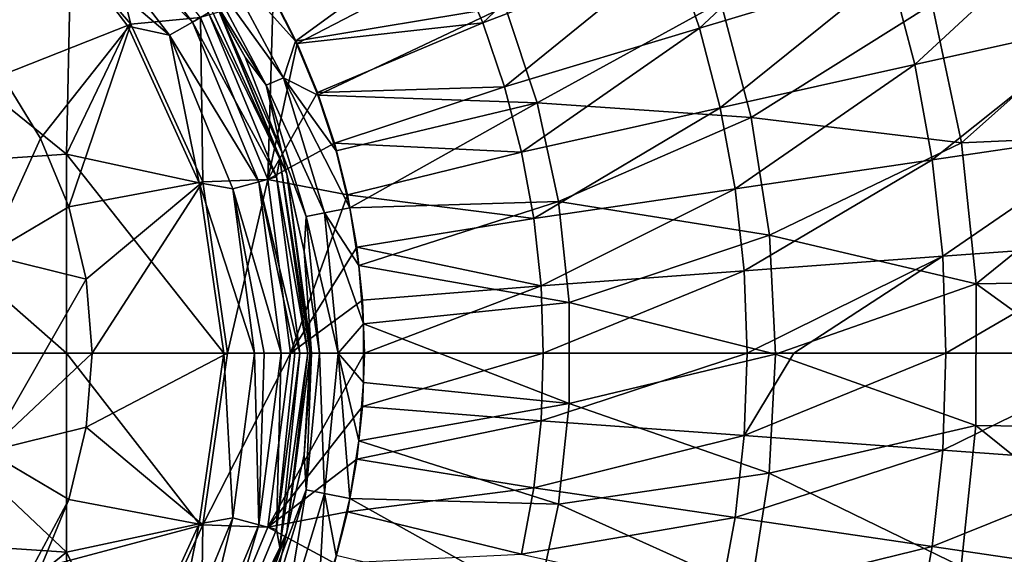
# Model space of a CAD drawing. Units: millimetres. Extents: x -210 to 210, y -210 to 210.
# Drawn here: x 19 to 66, y -10 to 16 of the extents above; entities that cross this region are included whole.
import ezdxf

# ---------------------------------------------------------------- set-up
doc = ezdxf.new("R2010")
doc.units = ezdxf.units.MM
doc.header["$LTSCALE"] = 52.148148
for name, color, linetype in [('1', 7, 'CONTINUOUS'), ('11', 7, 'CONTINUOUS'), ('15', 7, 'CONTINUOUS'), ('16', 7, 'CONTINUOUS'), ('19', 7, 'CONTINUOUS'), ('2', 7, 'CONTINUOUS'), ('20', 7, 'CONTINUOUS'), ('3', 7, 'CONTINUOUS'), ('52', 7, 'CONTINUOUS'), ('64', 7, 'CONTINUOUS'), ('65', 7, 'CONTINUOUS'), ('66', 7, 'CONTINUOUS'), ('67', 7, 'CONTINUOUS'), ('68', 7, 'CONTINUOUS')]:
    doc.layers.add(name, color=color, linetype=linetype)

msp = doc.modelspace()

# ---------------------------------------------------------------- linework, layer by layer
at = {"layer": '1', "linetype": 'Continuous'}
for points in [[(21.278, 9.459, -53), (11.268, 17.575, -53), (21.496, 19.109, -53), (21.278, 9.459, -53)], [(21.278, 9.459, -53), (21.496, 19.109, -53), (24.196, 15.55, -53), (21.278, 9.459, -53)], [(11.268, 8.788, -53), (11.268, 17.575, -53), (21.278, 9.459, -53), (11.268, 8.788, -53)], [(27.597, 8.103, -53), (21.278, 9.459, -53), (24.196, 15.55, -53), (27.597, 8.103, -53)], [(21.278, 0, -53), (11.268, 8.788, -53), (21.278, 9.459, -53), (21.278, 0, -53)], [(21.278, 0, -53), (21.278, 9.459, -53), (28.762, 0, -53), (21.278, 0, -53)], [(28.762, 0, -53), (21.278, 9.459, -53), (27.597, 8.103, -53), (28.762, 0, -53)], [(11.268, 0, -53), (11.268, 8.788, -53), (21.278, 0, -53), (11.268, 0, -53)], [(11.268, -8.788, -53), (11.268, 0, -53), (21.278, -9.459, -53), (11.268, -8.788, -53)], [(21.278, -9.459, -53), (11.268, 0, -53), (21.278, 0, -53), (21.278, -9.459, -53)], [(27.597, -8.103, -53), (21.278, 0, -53), (28.762, 0, -53), (27.597, -8.103, -53)], [(21.278, -9.459, -53), (21.278, 0, -53), (27.597, -8.103, -53), (21.278, -9.459, -53)], [(24.196, -15.55, -53), (21.278, -9.459, -53), (27.597, -8.103, -53), (24.196, -15.55, -53)], [(11.268, -17.575, -53), (11.268, -8.788, -53), (21.278, -9.459, -53), (11.268, -17.575, -53)], [(21.496, -19.109, -53), (11.268, -17.575, -53), (21.278, -9.459, -53), (21.496, -19.109, -53)], [(21.496, -19.109, -53), (21.278, -9.459, -53), (24.196, -15.55, -53), (21.496, -19.109, -53)]]:
    msp.add_3dface(points, dxfattribs=at)
at = {"layer": '11', "linetype": 'Continuous'}
for points in [[(30.907, 17.31, -43.914), (40.387, 20.83, -41.991), (32.17, 14.832, -43.914), (30.907, 17.31, -43.914)], [(40.387, 20.83, -41.991), (42.137, 16.481, -42.033), (32.17, 14.832, -43.914), (40.387, 20.83, -41.991)], [(63.825, 10.002, -36.955), (62.436, 16.596, -36.955), (72.039, 17.323, -33.769), (63.825, 10.002, -36.955)], [(73.354, 10.435, -33.769), (63.825, 10.002, -36.955), (72.039, 17.323, -33.769), (73.354, 10.435, -33.769)], [(32.17, 14.832, -43.914), (42.137, 16.481, -42.033), (33.235, 12.262, -43.914), (32.17, 14.832, -43.914)], [(42.137, 16.481, -42.033), (43.65, 11.911, -42.033), (33.235, 12.262, -43.914), (42.137, 16.481, -42.033)], [(43.65, 11.911, -42.033), (42.137, 16.481, -42.033), (52.39, 16.683, -39.712), (43.65, 11.911, -42.033)], [(53.827, 11.207, -39.712), (43.65, 11.911, -42.033), (52.39, 16.683, -39.712), (53.827, 11.207, -39.712)], [(53.827, 11.207, -39.712), (52.39, 16.683, -39.712), (62.436, 16.596, -36.955), (53.827, 11.207, -39.712)], [(63.825, 10.002, -36.955), (53.827, 11.207, -39.712), (62.436, 16.596, -36.955), (63.825, 10.002, -36.955)], [(33.235, 12.262, -43.914), (43.65, 11.911, -42.033), (34.095, 9.616, -43.914), (33.235, 12.262, -43.914)], [(34.095, 9.616, -43.914), (43.65, 11.911, -42.033), (34.744, 6.912, -43.914), (34.095, 9.616, -43.914)], [(43.65, 11.911, -42.033), (44.668, 7.206, -42.033), (34.744, 6.912, -43.914), (43.65, 11.911, -42.033)], [(44.668, 7.206, -42.033), (43.65, 11.911, -42.033), (53.827, 11.207, -39.712), (44.668, 7.206, -42.033)], [(54.695, 5.612, -39.712), (44.668, 7.206, -42.033), (53.827, 11.207, -39.712), (54.695, 5.612, -39.712)], [(54.695, 5.612, -39.712), (53.827, 11.207, -39.712), (63.825, 10.002, -36.955), (54.695, 5.612, -39.712)], [(64.519, 3.3, -36.955), (63.825, 10.002, -36.955), (73.354, 10.435, -33.769), (64.519, 3.3, -36.955)], [(74.012, 3.453, -33.769), (64.519, 3.3, -36.955), (73.354, 10.435, -33.769), (74.012, 3.453, -33.769)], [(64.519, 3.3, -36.955), (54.695, 5.612, -39.712), (63.825, 10.002, -36.955), (64.519, 3.3, -36.955)], [(34.744, 6.912, -43.914), (44.668, 7.206, -42.033), (35.179, 4.164, -43.914), (34.744, 6.912, -43.914)], [(44.668, 7.206, -42.033), (45.181, 2.419, -42.033), (35.179, 4.164, -43.914), (44.668, 7.206, -42.033)], [(45.181, 2.419, -42.033), (44.668, 7.206, -42.033), (54.695, 5.612, -39.712), (45.181, 2.419, -42.033)], [(54.982, -0.043, -39.712), (45.181, 2.419, -42.033), (54.695, 5.612, -39.712), (54.982, -0.043, -39.712)], [(54.982, -0.043, -39.712), (54.695, 5.612, -39.712), (64.519, 3.3, -36.955), (54.982, -0.043, -39.712)], [(35.179, 4.164, -43.914), (45.181, 2.419, -42.033), (35.397, 1.391, -43.914), (35.179, 4.164, -43.914)], [(64.512, -3.439, -36.955), (54.982, -0.043, -39.712), (64.519, 3.3, -36.955), (64.512, -3.439, -36.955)], [(64.512, -3.439, -36.955), (64.519, 3.3, -36.955), (74.007, -3.56, -33.769), (64.512, -3.439, -36.955)], [(74.007, -3.56, -33.769), (64.519, 3.3, -36.955), (74.012, 3.453, -33.769), (74.007, -3.56, -33.769)], [(45.181, 2.419, -42.033), (45.182, -2.396, -42.033), (35.397, 1.391, -43.914), (45.181, 2.419, -42.033)], [(45.182, -2.396, -42.033), (45.181, 2.419, -42.033), (54.982, -0.043, -39.712), (45.182, -2.396, -42.033)], [(35.397, 1.391, -43.914), (45.182, -2.396, -42.033), (35.397, -1.391, -43.914), (35.397, 1.391, -43.914)], [(54.686, -5.696, -39.712), (45.182, -2.396, -42.033), (54.982, -0.043, -39.712), (54.686, -5.696, -39.712)], [(54.686, -5.696, -39.712), (54.982, -0.043, -39.712), (64.512, -3.439, -36.955), (54.686, -5.696, -39.712)], [(35.397, -1.391, -43.914), (45.182, -2.396, -42.033), (35.179, -4.164, -43.914), (35.397, -1.391, -43.914)], [(45.182, -2.396, -42.033), (44.672, -7.183, -42.033), (35.179, -4.164, -43.914), (45.182, -2.396, -42.033)], [(44.672, -7.183, -42.033), (45.182, -2.396, -42.033), (54.686, -5.696, -39.712), (44.672, -7.183, -42.033)], [(63.803, -10.139, -36.955), (54.686, -5.696, -39.712), (64.512, -3.439, -36.955), (63.803, -10.139, -36.955)], [(63.803, -10.139, -36.955), (64.512, -3.439, -36.955), (73.339, -10.541, -33.769), (63.803, -10.139, -36.955)], [(73.339, -10.541, -33.769), (64.512, -3.439, -36.955), (74.007, -3.56, -33.769), (73.339, -10.541, -33.769)], [(35.179, -4.164, -43.914), (44.672, -7.183, -42.033), (34.744, -6.912, -43.914), (35.179, -4.164, -43.914)], [(53.81, -11.29, -39.712), (44.672, -7.183, -42.033), (54.686, -5.696, -39.712), (53.81, -11.29, -39.712)], [(53.81, -11.29, -39.712), (54.686, -5.696, -39.712), (63.803, -10.139, -36.955), (53.81, -11.29, -39.712)], [(34.744, -6.912, -43.914), (43.656, -11.889, -42.033), (34.095, -9.616, -43.914), (34.744, -6.912, -43.914)], [(44.672, -7.183, -42.033), (43.656, -11.889, -42.033), (34.744, -6.912, -43.914), (44.672, -7.183, -42.033)], [(43.656, -11.889, -42.033), (44.672, -7.183, -42.033), (53.81, -11.29, -39.712), (43.656, -11.889, -42.033)]]:
    msp.add_3dface(points, dxfattribs=at)
at = {"layer": '15', "linetype": 'Continuous'}
for points in [[(39.81, 18.662, 0.369), (41.066, 15.706, 0.369), (48.571, 22.769, 3.066), (39.81, 18.662, 0.369)], [(48.571, 22.769, 3.066), (41.066, 15.706, 0.369), (50.103, 19.163, 3.066), (48.571, 22.769, 3.066)], [(50.103, 19.163, 3.066), (51.369, 15.455, 3.066), (58.945, 22.545, 6.279), (50.103, 19.163, 3.066)], [(58.945, 22.545, 6.279), (51.369, 15.455, 3.066), (60.434, 18.182, 6.279), (58.945, 22.545, 6.279)], [(60.434, 18.182, 6.279), (61.6, 13.722, 6.279), (69.283, 20.844, 9.994), (60.434, 18.182, 6.279)], [(69.283, 20.844, 9.994), (61.6, 13.722, 6.279), (70.62, 15.731, 9.994), (69.283, 20.844, 9.994)], [(41.066, 15.706, 0.369), (42.103, 12.667, 0.369), (50.103, 19.163, 3.066), (41.066, 15.706, 0.369)], [(50.103, 19.163, 3.066), (42.103, 12.667, 0.369), (51.369, 15.455, 3.066), (50.103, 19.163, 3.066)], [(31.114, 16.988, -1.534), (32.246, 14.726, -1.534), (39.81, 18.662, 0.369), (31.114, 16.988, -1.534)], [(39.81, 18.662, 0.369), (32.246, 14.726, -1.534), (41.066, 15.706, 0.369), (39.81, 18.662, 0.369)], [(51.369, 15.455, 3.066), (52.36, 11.664, 3.066), (60.434, 18.182, 6.279), (51.369, 15.455, 3.066)], [(60.434, 18.182, 6.279), (52.36, 11.664, 3.066), (61.6, 13.722, 6.279), (60.434, 18.182, 6.279)], [(32.246, 14.726, -1.534), (33.214, 12.388, -1.534), (41.066, 15.706, 0.369), (32.246, 14.726, -1.534)], [(41.066, 15.706, 0.369), (33.214, 12.388, -1.534), (42.103, 12.667, 0.369), (41.066, 15.706, 0.369)], [(42.103, 12.667, 0.369), (42.915, 9.56, 0.369), (51.369, 15.455, 3.066), (42.103, 12.667, 0.369)], [(51.369, 15.455, 3.066), (42.915, 9.56, 0.369), (52.36, 11.664, 3.066), (51.369, 15.455, 3.066)], [(61.6, 13.722, 6.279), (62.437, 9.189, 6.279), (70.62, 15.731, 9.994), (61.6, 13.722, 6.279)], [(70.62, 15.731, 9.994), (62.437, 9.189, 6.279), (71.58, 10.534, 9.994), (70.62, 15.731, 9.994)], [(52.36, 11.664, 3.066), (53.071, 7.81, 3.066), (61.6, 13.722, 6.279), (52.36, 11.664, 3.066)], [(61.6, 13.722, 6.279), (53.071, 7.81, 3.066), (62.437, 9.189, 6.279), (61.6, 13.722, 6.279)], [(33.214, 12.388, -1.534), (34.014, 9.987, -1.534), (42.103, 12.667, 0.369), (33.214, 12.388, -1.534)], [(42.103, 12.667, 0.369), (34.014, 9.987, -1.534), (42.915, 9.56, 0.369), (42.103, 12.667, 0.369)], [(42.915, 9.56, 0.369), (43.498, 6.402, 0.369), (52.36, 11.664, 3.066), (42.915, 9.56, 0.369)], [(52.36, 11.664, 3.066), (43.498, 6.402, 0.369), (53.071, 7.81, 3.066), (52.36, 11.664, 3.066)], [(62.437, 9.189, 6.279), (62.941, 4.607, 6.279), (71.58, 10.534, 9.994), (62.437, 9.189, 6.279)], [(71.58, 10.534, 9.994), (62.941, 4.607, 6.279), (72.158, 5.281, 9.994), (71.58, 10.534, 9.994)], [(34.014, 9.987, -1.534), (34.639, 7.534, -1.534), (42.915, 9.56, 0.369), (34.014, 9.987, -1.534)], [(42.915, 9.56, 0.369), (34.639, 7.534, -1.534), (43.498, 6.402, 0.369), (42.915, 9.56, 0.369)], [(53.071, 7.81, 3.066), (53.5, 3.916, 3.066), (62.437, 9.189, 6.279), (53.071, 7.81, 3.066)], [(62.437, 9.189, 6.279), (53.5, 3.916, 3.066), (62.941, 4.607, 6.279), (62.437, 9.189, 6.279)], [(34.639, 7.534, -1.534), (35.089, 5.044, -1.534), (43.498, 6.402, 0.369), (34.639, 7.534, -1.534)], [(43.498, 6.402, 0.369), (43.85, 3.209, 0.369), (53.071, 7.81, 3.066), (43.498, 6.402, 0.369)], [(53.071, 7.81, 3.066), (43.85, 3.209, 0.369), (53.5, 3.916, 3.066), (53.071, 7.81, 3.066)], [(43.498, 6.402, 0.369), (35.089, 5.044, -1.534), (43.85, 3.209, 0.369), (43.498, 6.402, 0.369)], [(62.941, 4.607, 6.279), (63.078, 0, 6.267), (72.158, 5.281, 9.994), (62.941, 4.607, 6.279)], [(63.078, 0, 6.267), (72.332, 0, 9.986), (72.158, 5.281, 9.994), (63.078, 0, 6.267)], [(35.089, 5.044, -1.534), (35.359, 2.529, -1.534), (43.85, 3.209, 0.369), (35.089, 5.044, -1.534)], [(53.5, 3.916, 3.066), (53.63, 0, 3.062), (62.941, 4.607, 6.279), (53.5, 3.916, 3.066)], [(53.63, 0, 3.062), (55.859, 0, 3.766), (62.941, 4.607, 6.279), (53.63, 0, 3.062)], [(62.941, 4.607, 6.279), (55.859, 0, 3.766), (63.078, 0, 6.267), (62.941, 4.607, 6.279)], [(43.85, 3.209, 0.369), (43.935, 0, 0.361), (53.5, 3.916, 3.066), (43.85, 3.209, 0.369)], [(43.935, 0, 0.361), (53.63, 0, 3.062), (53.5, 3.916, 3.066), (43.935, 0, 0.361)], [(35.359, 2.529, -1.534), (35.449, 0, -1.534), (43.85, 3.209, 0.369), (35.359, 2.529, -1.534)], [(43.85, 3.209, 0.369), (35.449, 0, -1.534), (43.935, 0, 0.361), (43.85, 3.209, 0.369)]]:
    msp.add_3dface(points, dxfattribs=at)
at = {"layer": '16', "linetype": 'Continuous'}
for points in [[(43.935, 0, 0.361), (35.449, 0, -1.534), (35.359, -2.529, -1.534), (43.935, 0, 0.361)], [(43.935, 0, 0.361), (35.359, -2.529, -1.534), (43.85, -3.209, 0.369), (43.935, 0, 0.361)], [(53.63, 0, 3.062), (43.935, 0, 0.361), (43.85, -3.209, 0.369), (53.63, 0, 3.062)], [(53.63, 0, 3.062), (43.85, -3.209, 0.369), (53.5, -3.916, 3.066), (53.63, 0, 3.062)], [(55.859, 0, 3.766), (53.63, 0, 3.062), (53.5, -3.916, 3.066), (55.859, 0, 3.766)], [(63.078, 0, 6.267), (55.859, 0, 3.766), (53.5, -3.916, 3.066), (63.078, 0, 6.267)], [(63.078, 0, 6.267), (53.5, -3.916, 3.066), (62.941, -4.607, 6.279), (63.078, 0, 6.267)], [(72.332, 0, 9.986), (63.078, 0, 6.267), (62.941, -4.607, 6.279), (72.332, 0, 9.986)], [(72.332, 0, 9.986), (62.941, -4.607, 6.279), (72.158, -5.281, 9.994), (72.332, 0, 9.986)], [(35.359, -2.529, -1.534), (35.089, -5.044, -1.534), (43.85, -3.209, 0.369), (35.359, -2.529, -1.534)], [(43.85, -3.209, 0.369), (35.089, -5.044, -1.534), (43.498, -6.402, 0.369), (43.85, -3.209, 0.369)], [(43.85, -3.209, 0.369), (43.498, -6.402, 0.369), (53.5, -3.916, 3.066), (43.85, -3.209, 0.369)], [(53.5, -3.916, 3.066), (43.498, -6.402, 0.369), (53.071, -7.81, 3.066), (53.5, -3.916, 3.066)], [(53.5, -3.916, 3.066), (53.071, -7.81, 3.066), (62.941, -4.607, 6.279), (53.5, -3.916, 3.066)], [(62.941, -4.607, 6.279), (53.071, -7.81, 3.066), (62.437, -9.189, 6.279), (62.941, -4.607, 6.279)], [(62.941, -4.607, 6.279), (62.437, -9.189, 6.279), (72.158, -5.281, 9.994), (62.941, -4.607, 6.279)], [(35.089, -5.044, -1.534), (34.639, -7.534, -1.534), (43.498, -6.402, 0.369), (35.089, -5.044, -1.534)], [(72.158, -5.281, 9.994), (62.437, -9.189, 6.279), (71.58, -10.534, 9.994), (72.158, -5.281, 9.994)], [(43.498, -6.402, 0.369), (34.639, -7.534, -1.534), (42.915, -9.56, 0.369), (43.498, -6.402, 0.369)], [(43.498, -6.402, 0.369), (42.915, -9.56, 0.369), (53.071, -7.81, 3.066), (43.498, -6.402, 0.369)], [(34.639, -7.534, -1.534), (34.014, -9.987, -1.534), (42.915, -9.56, 0.369), (34.639, -7.534, -1.534)], [(53.071, -7.81, 3.066), (42.915, -9.56, 0.369), (52.36, -11.664, 3.066), (53.071, -7.81, 3.066)], [(53.071, -7.81, 3.066), (52.36, -11.664, 3.066), (62.437, -9.189, 6.279), (53.071, -7.81, 3.066)], [(62.437, -9.189, 6.279), (52.36, -11.664, 3.066), (61.6, -13.722, 6.279), (62.437, -9.189, 6.279)], [(62.437, -9.189, 6.279), (61.6, -13.722, 6.279), (71.58, -10.534, 9.994), (62.437, -9.189, 6.279)]]:
    msp.add_3dface(points, dxfattribs=at)
at = {"layer": '19', "linetype": 'Continuous'}
for points in [[(22.268, 22.268, -51.924), (27.273, 15.746, -51.924), (21.374, 21.374, -52.722), (22.268, 22.268, -51.924)], [(22.268, 22.268, -51.924), (28.038, 16.188, -50.716), (27.273, 15.746, -51.924), (22.268, 22.268, -51.924)], [(21.496, 19.109, -53), (21.374, 21.374, -52.722), (26.178, 15.114, -52.722), (21.496, 19.109, -53)], [(21.374, 21.374, -52.722), (27.273, 15.746, -51.924), (26.178, 15.114, -52.722), (21.374, 21.374, -52.722)], [(24.196, 15.55, -53), (21.496, 19.109, -53), (26.178, 15.114, -52.722), (24.196, 15.55, -53)], [(27.554, 17.708, -49.271), (31.426, 9.228, -49.271), (28.038, 16.188, -50.716), (27.554, 17.708, -49.271)], [(28.038, 16.188, -50.716), (31.272, 8.379, -50.716), (27.273, 15.746, -51.924), (28.038, 16.188, -50.716)], [(28.038, 16.188, -50.716), (31.426, 9.228, -49.271), (31.272, 8.379, -50.716), (28.038, 16.188, -50.716)], [(27.597, 8.103, -53), (24.196, 15.55, -53), (26.178, 15.114, -52.722), (27.597, 8.103, -53)], [(27.273, 15.746, -51.924), (30.419, 8.151, -51.924), (26.178, 15.114, -52.722), (27.273, 15.746, -51.924)], [(27.273, 15.746, -51.924), (31.272, 8.379, -50.716), (30.419, 8.151, -51.924), (27.273, 15.746, -51.924)], [(27.597, 8.103, -53), (26.178, 15.114, -52.722), (29.197, 7.823, -52.722), (27.597, 8.103, -53)], [(26.178, 15.114, -52.722), (30.419, 8.151, -51.924), (29.197, 7.823, -52.722), (26.178, 15.114, -52.722)], [(31.426, 9.228, -49.271), (32.753, 0, -49.271), (31.272, 8.379, -50.716), (31.426, 9.228, -49.271)], [(28.762, 0, -53), (27.597, 8.103, -53), (30.227, 0, -52.722), (28.762, 0, -53)], [(27.597, 8.103, -53), (29.197, 7.823, -52.722), (30.227, 0, -52.722), (27.597, 8.103, -53)], [(30.419, 8.151, -51.924), (31.492, 0, -51.924), (29.197, 7.823, -52.722), (30.419, 8.151, -51.924)], [(31.272, 8.379, -50.716), (32.375, 0, -50.716), (30.419, 8.151, -51.924), (31.272, 8.379, -50.716)], [(30.419, 8.151, -51.924), (32.375, 0, -50.716), (32.133, 0, -51.154), (30.419, 8.151, -51.924)], [(31.492, 0, -51.924), (30.419, 8.151, -51.924), (32.133, 0, -51.154), (31.492, 0, -51.924)], [(31.272, 8.379, -50.716), (32.753, 0, -49.271), (32.375, 0, -50.716), (31.272, 8.379, -50.716)], [(29.197, 7.823, -52.722), (31.492, 0, -51.924), (30.684, 0, -52.508), (29.197, 7.823, -52.722)], [(30.227, 0, -52.722), (29.197, 7.823, -52.722), (30.684, 0, -52.508), (30.227, 0, -52.722)]]:
    msp.add_3dface(points, dxfattribs=at)
at = {"layer": '2', "linetype": 'Continuous'}
for points in [[(28.468, 16.436, -47.523), (27.379, 18.296, -46.669), (29.768, 14.08, -46.669), (28.468, 16.436, -47.523)], [(27.554, 17.708, -49.271), (28.468, 16.436, -47.523), (31.426, 9.228, -49.271), (27.554, 17.708, -49.271)], [(31.752, 8.508, -47.523), (28.468, 16.436, -47.523), (31.511, 9.56, -46.669), (31.752, 8.508, -47.523)], [(28.468, 16.436, -47.523), (31.752, 8.508, -47.523), (31.426, 9.228, -49.271), (28.468, 16.436, -47.523)], [(31.511, 9.56, -46.669), (28.468, 16.436, -47.523), (29.768, 14.08, -46.669), (31.511, 9.56, -46.669)], [(32.573, 4.832, -46.669), (31.752, 8.508, -47.523), (31.511, 9.56, -46.669), (32.573, 4.832, -46.669)], [(31.752, 8.508, -47.523), (32.872, 0, -47.523), (31.426, 9.228, -49.271), (31.752, 8.508, -47.523)], [(31.426, 9.228, -49.271), (32.872, 0, -47.523), (32.753, 0, -49.271), (31.426, 9.228, -49.271)], [(32.872, 0, -47.523), (31.752, 8.508, -47.523), (32.93, 0, -46.669), (32.872, 0, -47.523)], [(32.93, 0, -46.669), (31.752, 8.508, -47.523), (32.573, 4.832, -46.669), (32.93, 0, -46.669)]]:
    msp.add_3dface(points, dxfattribs=at)
at = {"layer": '20', "linetype": 'Continuous'}
for points in [[(27.597, -8.103, -53), (28.762, 0, -53), (29.197, -7.823, -52.722), (27.597, -8.103, -53)], [(28.762, 0, -53), (30.227, 0, -52.722), (29.197, -7.823, -52.722), (28.762, 0, -53)], [(30.227, 0, -52.722), (30.419, -8.151, -51.924), (29.197, -7.823, -52.722), (30.227, 0, -52.722)], [(30.227, 0, -52.722), (30.684, 0, -52.508), (30.419, -8.151, -51.924), (30.227, 0, -52.722)], [(30.684, 0, -52.508), (31.492, 0, -51.924), (30.419, -8.151, -51.924), (30.684, 0, -52.508)], [(31.492, 0, -51.924), (31.272, -8.379, -50.716), (30.419, -8.151, -51.924), (31.492, 0, -51.924)], [(32.375, 0, -50.716), (31.426, -9.228, -49.271), (31.272, -8.379, -50.716), (32.375, 0, -50.716)], [(32.133, 0, -51.154), (32.375, 0, -50.716), (31.272, -8.379, -50.716), (32.133, 0, -51.154)], [(31.492, 0, -51.924), (32.133, 0, -51.154), (31.272, -8.379, -50.716), (31.492, 0, -51.924)], [(32.753, 0, -49.271), (31.426, -9.228, -49.271), (32.375, 0, -50.716), (32.753, 0, -49.271)], [(27.597, -8.103, -53), (29.197, -7.823, -52.722), (26.178, -15.114, -52.722), (27.597, -8.103, -53)], [(29.197, -7.823, -52.722), (27.273, -15.746, -51.924), (26.178, -15.114, -52.722), (29.197, -7.823, -52.722)], [(30.419, -8.151, -51.924), (27.273, -15.746, -51.924), (29.197, -7.823, -52.722), (30.419, -8.151, -51.924)], [(24.196, -15.55, -53), (27.597, -8.103, -53), (26.178, -15.114, -52.722), (24.196, -15.55, -53)], [(30.419, -8.151, -51.924), (28.038, -16.188, -50.716), (27.273, -15.746, -51.924), (30.419, -8.151, -51.924)], [(31.272, -8.379, -50.716), (28.038, -16.188, -50.716), (30.419, -8.151, -51.924), (31.272, -8.379, -50.716)], [(31.272, -8.379, -50.716), (31.426, -9.228, -49.271), (28.038, -16.188, -50.716), (31.272, -8.379, -50.716)], [(31.426, -9.228, -49.271), (27.554, -17.708, -49.271), (28.038, -16.188, -50.716), (31.426, -9.228, -49.271)]]:
    msp.add_3dface(points, dxfattribs=at)
at = {"layer": '3', "linetype": 'Continuous'}
for points in [[(32.753, 0, -49.271), (31.752, -8.508, -47.523), (31.426, -9.228, -49.271), (32.753, 0, -49.271)], [(32.753, 0, -49.271), (32.872, 0, -47.523), (31.752, -8.508, -47.523), (32.753, 0, -49.271)], [(32.872, 0, -47.523), (32.573, -4.832, -46.669), (31.752, -8.508, -47.523), (32.872, 0, -47.523)], [(32.872, 0, -47.523), (32.93, 0, -46.669), (32.573, -4.832, -46.669), (32.872, 0, -47.523)], [(32.573, -4.832, -46.669), (31.511, -9.56, -46.669), (31.752, -8.508, -47.523), (32.573, -4.832, -46.669)], [(31.752, -8.508, -47.523), (29.768, -14.08, -46.669), (28.468, -16.436, -47.523), (31.752, -8.508, -47.523)], [(31.752, -8.508, -47.523), (28.468, -16.436, -47.523), (31.426, -9.228, -49.271), (31.752, -8.508, -47.523)], [(31.511, -9.56, -46.669), (29.768, -14.08, -46.669), (31.752, -8.508, -47.523), (31.511, -9.56, -46.669)], [(31.426, -9.228, -49.271), (28.468, -16.436, -47.523), (27.554, -17.708, -49.271), (31.426, -9.228, -49.271)]]:
    msp.add_3dface(points, dxfattribs=at)
at = {"layer": '52', "linetype": 'Continuous'}
for points in [[(27.694, 18.506, -45.4), (28.434, 19.001, -44.417), (31.595, 13.088, -44.417), (27.694, 18.506, -45.4)], [(30.907, 17.31, -43.914), (32.17, 14.832, -43.914), (28.434, 19.001, -44.417), (30.907, 17.31, -43.914)], [(28.434, 19.001, -44.417), (32.17, 14.832, -43.914), (31.595, 13.088, -44.417), (28.434, 19.001, -44.417)], [(27.379, 18.296, -46.669), (27.694, 18.506, -45.4), (30.773, 12.747, -45.4), (27.379, 18.296, -46.669)], [(29.768, 14.08, -46.669), (27.379, 18.296, -46.669), (30.773, 12.747, -45.4), (29.768, 14.08, -46.669)], [(30.773, 12.747, -45.4), (27.694, 18.506, -45.4), (31.595, 13.088, -44.417), (30.773, 12.747, -45.4)], [(32.17, 14.832, -43.914), (33.235, 12.262, -43.914), (31.595, 13.088, -44.417), (32.17, 14.832, -43.914)], [(31.511, 9.56, -46.669), (29.768, 14.08, -46.669), (30.773, 12.747, -45.4), (31.511, 9.56, -46.669)], [(30.773, 12.747, -45.4), (31.595, 13.088, -44.417), (33.542, 6.672, -44.417), (30.773, 12.747, -45.4)], [(32.668, 6.499, -45.4), (31.511, 9.56, -46.669), (30.773, 12.747, -45.4), (32.668, 6.499, -45.4)], [(32.668, 6.499, -45.4), (30.773, 12.747, -45.4), (33.542, 6.672, -44.417), (32.668, 6.499, -45.4)], [(33.235, 12.262, -43.914), (34.095, 9.616, -43.914), (31.595, 13.088, -44.417), (33.235, 12.262, -43.914)], [(34.095, 9.616, -43.914), (34.744, 6.912, -43.914), (31.595, 13.088, -44.417), (34.095, 9.616, -43.914)], [(31.595, 13.088, -44.417), (34.744, 6.912, -43.914), (33.542, 6.672, -44.417), (31.595, 13.088, -44.417)], [(32.573, 4.832, -46.669), (31.511, 9.56, -46.669), (32.668, 6.499, -45.4), (32.573, 4.832, -46.669)], [(32.668, 6.499, -45.4), (33.542, 6.672, -44.417), (34.199, 0, -44.417), (32.668, 6.499, -45.4)], [(34.744, 6.912, -43.914), (35.179, 4.164, -43.914), (33.542, 6.672, -44.417), (34.744, 6.912, -43.914)], [(35.179, 4.164, -43.914), (35.397, 1.391, -43.914), (33.542, 6.672, -44.417), (35.179, 4.164, -43.914)], [(33.542, 6.672, -44.417), (35.397, 1.391, -43.914), (34.199, 0, -44.417), (33.542, 6.672, -44.417)], [(33.309, 0, -45.4), (32.573, 4.832, -46.669), (32.668, 6.499, -45.4), (33.309, 0, -45.4)], [(33.309, 0, -45.4), (32.668, 6.499, -45.4), (34.199, 0, -44.417), (33.309, 0, -45.4)], [(32.93, 0, -46.669), (32.573, 4.832, -46.669), (33.309, 0, -45.4), (32.93, 0, -46.669)], [(35.397, 1.391, -43.914), (35.397, -1.391, -43.914), (34.199, 0, -44.417), (35.397, 1.391, -43.914)], [(32.573, -4.832, -46.669), (32.93, 0, -46.669), (32.668, -6.499, -45.4), (32.573, -4.832, -46.669)], [(32.668, -6.499, -45.4), (32.93, 0, -46.669), (33.309, 0, -45.4), (32.668, -6.499, -45.4)], [(32.668, -6.499, -45.4), (33.309, 0, -45.4), (33.542, -6.672, -44.417), (32.668, -6.499, -45.4)], [(33.309, 0, -45.4), (34.199, 0, -44.417), (33.542, -6.672, -44.417), (33.309, 0, -45.4)], [(34.199, 0, -44.417), (34.744, -6.912, -43.914), (33.542, -6.672, -44.417), (34.199, 0, -44.417)], [(35.397, -1.391, -43.914), (35.179, -4.164, -43.914), (34.199, 0, -44.417), (35.397, -1.391, -43.914)], [(35.179, -4.164, -43.914), (34.744, -6.912, -43.914), (34.199, 0, -44.417), (35.179, -4.164, -43.914)], [(31.511, -9.56, -46.669), (32.573, -4.832, -46.669), (32.668, -6.499, -45.4), (31.511, -9.56, -46.669)], [(30.773, -12.747, -45.4), (31.511, -9.56, -46.669), (32.668, -6.499, -45.4), (30.773, -12.747, -45.4)], [(30.773, -12.747, -45.4), (32.668, -6.499, -45.4), (31.595, -13.088, -44.417), (30.773, -12.747, -45.4)], [(32.668, -6.499, -45.4), (33.542, -6.672, -44.417), (31.595, -13.088, -44.417), (32.668, -6.499, -45.4)], [(33.542, -6.672, -44.417), (33.235, -12.262, -43.914), (31.595, -13.088, -44.417), (33.542, -6.672, -44.417)], [(34.095, -9.616, -43.914), (33.235, -12.262, -43.914), (33.542, -6.672, -44.417), (34.095, -9.616, -43.914)], [(34.744, -6.912, -43.914), (34.095, -9.616, -43.914), (33.542, -6.672, -44.417), (34.744, -6.912, -43.914)], [(29.768, -14.08, -46.669), (31.511, -9.56, -46.669), (30.773, -12.747, -45.4), (29.768, -14.08, -46.669)]]:
    msp.add_3dface(points, dxfattribs=at)
at = {"layer": '64', "linetype": 'Continuous'}
for points in [[(28.939, 0, -5.011), (22.5, 0, -11.45), (22.223, -3.52, -11.45), (28.939, 0, -5.011)], [(27.766, -8.153, -5.011), (28.939, 0, -5.011), (22.223, -3.52, -11.45), (27.766, -8.153, -5.011)], [(21.399, -6.953, -11.45), (27.766, -8.153, -5.011), (22.223, -3.52, -11.45), (21.399, -6.953, -11.45)], [(20.048, -10.215, -11.45), (27.766, -8.153, -5.011), (21.399, -6.953, -11.45), (20.048, -10.215, -11.45)], [(24.345, -15.645, -5.011), (27.766, -8.153, -5.011), (20.048, -10.215, -11.45), (24.345, -15.645, -5.011)]]:
    msp.add_3dface(points, dxfattribs=at)
at = {"layer": '65', "linetype": 'Continuous'}
for points in [[(24.345, 15.645, -5.011), (22.582, 22.582, -2.789), (18.951, 21.87, -5.011), (24.345, 15.645, -5.011)], [(27.657, 15.968, -2.789), (22.582, 22.582, -2.789), (24.345, 15.645, -5.011), (27.657, 15.968, -2.789)], [(30.848, 8.266, -2.789), (31.114, 16.988, -1.534), (27.657, 15.968, -2.789), (30.848, 8.266, -2.789)], [(32.246, 14.726, -1.534), (31.114, 16.988, -1.534), (30.848, 8.266, -2.789), (32.246, 14.726, -1.534)], [(27.766, 8.153, -5.011), (27.657, 15.968, -2.789), (24.345, 15.645, -5.011), (27.766, 8.153, -5.011)], [(30.848, 8.266, -2.789), (27.657, 15.968, -2.789), (27.766, 8.153, -5.011), (30.848, 8.266, -2.789)], [(33.214, 12.388, -1.534), (32.246, 14.726, -1.534), (30.848, 8.266, -2.789), (33.214, 12.388, -1.534)], [(34.014, 9.987, -1.534), (33.214, 12.388, -1.534), (30.848, 8.266, -2.789), (34.014, 9.987, -1.534)], [(34.639, 7.534, -1.534), (34.014, 9.987, -1.534), (30.848, 8.266, -2.789), (34.639, 7.534, -1.534)], [(28.939, 0, -5.011), (30.848, 8.266, -2.789), (27.766, 8.153, -5.011), (28.939, 0, -5.011)], [(28.939, 0, -5.011), (31.936, 0, -2.789), (30.848, 8.266, -2.789), (28.939, 0, -5.011)], [(31.936, 0, -2.789), (34.639, 7.534, -1.534), (30.848, 8.266, -2.789), (31.936, 0, -2.789)], [(35.089, 5.044, -1.534), (34.639, 7.534, -1.534), (31.936, 0, -2.789), (35.089, 5.044, -1.534)], [(35.359, 2.529, -1.534), (35.089, 5.044, -1.534), (31.936, 0, -2.789), (35.359, 2.529, -1.534)], [(35.449, 0, -1.534), (35.359, 2.529, -1.534), (31.936, 0, -2.789), (35.449, 0, -1.534)]]:
    msp.add_3dface(points, dxfattribs=at)
at = {"layer": '66', "linetype": 'Continuous'}
for points in [[(28.939, 0, -5.011), (27.766, -8.153, -5.011), (31.936, 0, -2.789), (28.939, 0, -5.011)], [(31.936, 0, -2.789), (27.766, -8.153, -5.011), (30.848, -8.266, -2.789), (31.936, 0, -2.789)], [(35.359, -2.529, -1.534), (35.449, 0, -1.534), (30.848, -8.266, -2.789), (35.359, -2.529, -1.534)], [(35.449, 0, -1.534), (31.936, 0, -2.789), (30.848, -8.266, -2.789), (35.449, 0, -1.534)], [(35.089, -5.044, -1.534), (35.359, -2.529, -1.534), (30.848, -8.266, -2.789), (35.089, -5.044, -1.534)], [(34.639, -7.534, -1.534), (35.089, -5.044, -1.534), (30.848, -8.266, -2.789), (34.639, -7.534, -1.534)], [(34.014, -9.987, -1.534), (34.639, -7.534, -1.534), (30.848, -8.266, -2.789), (34.014, -9.987, -1.534)], [(27.766, -8.153, -5.011), (24.345, -15.645, -5.011), (27.657, -15.968, -2.789), (27.766, -8.153, -5.011)], [(27.766, -8.153, -5.011), (27.657, -15.968, -2.789), (30.848, -8.266, -2.789), (27.766, -8.153, -5.011)], [(27.657, -15.968, -2.789), (34.014, -9.987, -1.534), (30.848, -8.266, -2.789), (27.657, -15.968, -2.789)]]:
    msp.add_3dface(points, dxfattribs=at)
at = {"layer": '67', "linetype": 'Continuous'}
for points in [[(24.345, 15.645, -5.011), (18.951, 21.87, -5.011), (18.203, 13.225, -11.45), (24.345, 15.645, -5.011)], [(20.048, 10.215, -11.45), (24.345, 15.645, -5.011), (18.203, 13.225, -11.45), (20.048, 10.215, -11.45)], [(21.399, 6.953, -11.45), (24.345, 15.645, -5.011), (20.048, 10.215, -11.45), (21.399, 6.953, -11.45)], [(27.766, 8.153, -5.011), (24.345, 15.645, -5.011), (21.399, 6.953, -11.45), (27.766, 8.153, -5.011)], [(22.223, 3.52, -11.45), (27.766, 8.153, -5.011), (21.399, 6.953, -11.45), (22.223, 3.52, -11.45)], [(22.5, 0, -11.45), (27.766, 8.153, -5.011), (22.223, 3.52, -11.45), (22.5, 0, -11.45)], [(22.5, 0, -11.45), (28.939, 0, -5.011), (27.766, 8.153, -5.011), (22.5, 0, -11.45)]]:
    msp.add_3dface(points, dxfattribs=at)
at = {"layer": '68', "linetype": 'Continuous'}
for points in [[(20.048, 10.215, -11.45), (18.203, 13.225, -11.45), (17.53, 4.671, -11.45), (20.048, 10.215, -11.45)], [(21.399, 6.953, -11.45), (20.048, 10.215, -11.45), (17.53, 4.671, -11.45), (21.399, 6.953, -11.45)], [(22.223, 3.52, -11.45), (21.399, 6.953, -11.45), (17.53, 4.671, -11.45), (22.223, 3.52, -11.45)], [(17.53, -4.671, -11.45), (22.223, 3.52, -11.45), (17.53, 4.671, -11.45), (17.53, -4.671, -11.45)], [(22.5, 0, -11.45), (22.223, 3.52, -11.45), (17.53, -4.671, -11.45), (22.5, 0, -11.45)], [(22.223, -3.52, -11.45), (22.5, 0, -11.45), (17.53, -4.671, -11.45), (22.223, -3.52, -11.45)], [(21.399, -6.953, -11.45), (22.223, -3.52, -11.45), (17.53, -4.671, -11.45), (21.399, -6.953, -11.45)], [(17.574, -14.05, -11.45), (21.399, -6.953, -11.45), (17.53, -4.671, -11.45), (17.574, -14.05, -11.45)], [(17.574, -14.05, -11.45), (20.048, -10.215, -11.45), (21.399, -6.953, -11.45), (17.574, -14.05, -11.45)]]:
    msp.add_3dface(points, dxfattribs=at)

doc.saveas('drawing.dxf')
